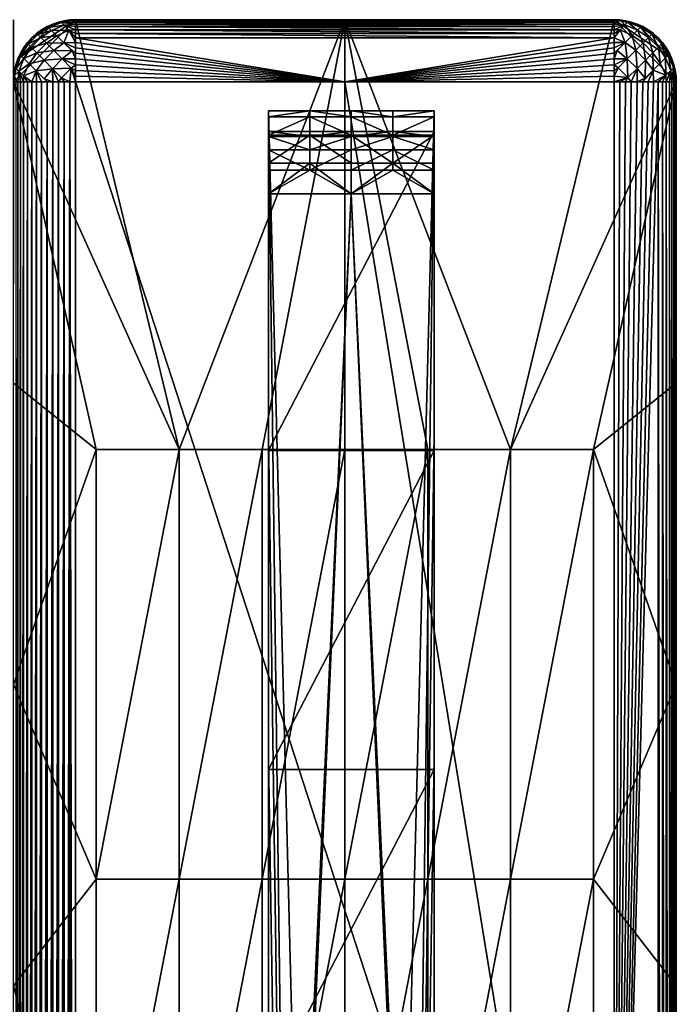
# Model space of a CAD drawing. Units: inches. Extents: x -923 to 1077, y -74 to 756.
# Drawn here: x 918 to 1077, y 519 to 756 of the extents above; entities that cross this region are included whole.
import ezdxf

# ---------------------------------------------------------------- set-up
doc = ezdxf.new("R2010")
doc.units = ezdxf.units.IN
doc.header["$MEASUREMENT"] = 0
doc.layers.add('Frame', color=7, linetype='Continuous', true_color=0xffffff)
doc.layers.add('Seat', color=1, linetype='Continuous', true_color=0xff0000)

msp = doc.modelspace()

# ---------------------------------------------------------------- meshes
at = {"layer": 'Frame'}
mesh = msp.add_polyface(dxfattribs=at)
corners = [(978.21, 714.41, -148), (978.21, 258.82, -148), (978.21, 278.28, -143), (978.21, 116.61, -148), (978.21, 126.34, -143), (978.21, 188.41), (978.21, 266.41), (978.21, 190.41, -5), (978.21, 344.41), (978.21, 267.41, -5), (978.21, 422.41), (978.21, 421.41, -5), (978.21, 498.41, -5), (978.21, 344.41, -5), (978.21, 113.41, -5), (1018.21, 278.28, -143), (998.21, 714.41, -143), (998.21, -25.59, -143), (1018.21, 714.41, -148), (1018.21, 258.82, -148), (1018.21, 126.34, -143), (1018.21, 116.61, -148), (1018.21, 110.41), (1018.21, 113.41, -5), (1018.21, 188.41), (1018.21, 190.41, -5), (1018.21, 266.41), (1018.21, 267.41, -5), (1018.21, 344.41), (1018.21, 421.41, -5), (1018.21, 422.41), (1018.21, 498.41, -5), (1018.21, 344.41, -5), (978.21, 656.41), (978.21, 578.41), (988.21, -45.59), (978.21, 500.41), (1008.21, -45.59), (1018.21, 500.41), (1018.21, 578.41), (1018.21, 656.41), (998.21, -45.59), (978.21, 734.41), (1018.21, 734.41), (988.21, 116.61, -148), (1008.21, 116.61, -148), (998.21, 116.61, -148), (998.21, 714.41, -148)]
mesh.append_faces([[corners[k] for k in face] for face in [(18, 15, 19), (19, 20, 21), (22, 23, 24), (24, 25, 26), (26, 27, 28), (28, 29, 30), (20, 19, 15), (31, 30, 29), (29, 28, 32), (32, 28, 27), (27, 26, 25), (25, 24, 23)]], dxfattribs={"vtx0": -1, "vtx1": -1})
mesh.append_faces([[corners[k] for k in face] for face in [(15, 16, 2), (2, 17, 15), (45, 46, 19), (46, 44, 1), (1, 47, 19), (19, 46, 1)]], dxfattribs={"vtx0": -1, "vtx1": -1, "vtx2": -1})
mesh.append_faces([[corners[k] for k in face] for face in [(0, 1, 2), (1, 3, 4), (5, 6, 7), (6, 8, 9), (8, 10, 11), (4, 2, 1), (12, 11, 10), (11, 13, 8), (13, 9, 8), (9, 7, 6), (7, 14, 5), (33, 34, 35), (34, 36, 35), (36, 10, 35), (10, 8, 35), (8, 6, 35), (26, 28, 37), (28, 30, 37), (30, 38, 37), (38, 39, 37), (39, 40, 37), (35, 41, 42), (41, 37, 43), (3, 1, 44), (19, 21, 45), (14, 7, 25), (7, 9, 27), (9, 13, 32), (13, 11, 29), (31, 29, 11), (29, 32, 13), (32, 27, 9), (27, 25, 7), (25, 23, 14)]], dxfattribs={"vtx1": -1, "vtx2": -1})
mesh = msp.add_polyface(dxfattribs=at)
corners = [(978.21, 714.41, -143), (978.21, 720.15, -141.86), (978.21, 721.77, -146.6), (978.21, 714.41, -148), (978.21, 422.41), (978.21, 500.41), (978.21, 498.41, -5), (978.21, 578.41), (978.21, 575.41, -5), (978.21, 656.41), (978.21, 652.41, -5), (978.21, 734.41), (978.21, 729.41, -5), (978.21, 278.28, -143), (1018.21, 714.41, -148), (998.21, 714.41, -148), (1008.21, 721.77, -146.6), (988.21, 721.77, -146.6), (1018.21, 721.77, -146.6), (998.21, 721.77, -146.6), (1018.21, 714.41, -143), (998.21, 714.41, -143), (1018.21, 278.28, -143), (1018.21, 720.15, -141.86), (1018.21, 422.41), (1018.21, 498.41, -5), (1018.21, 500.41), (1018.21, 575.41, -5), (1018.21, 578.41), (1018.21, 652.41, -5), (1018.21, 656.41), (1018.21, 729.41, -5), (1018.21, 734.41), (988.21, -45.59), (1008.21, -45.59), (998.21, -45.59), (978.21, 258.82, -148), (1018.21, 258.82, -148), (978.21, 421.41, -5), (1008.21, 720.15, -141.86), (1008.21, 725.01, -138.61), (998.21, 720.15, -141.86), (998.21, 725.01, -138.61), (988.21, 720.15, -141.86), (988.21, 725.01, -138.61), (978.21, 725.01, -138.61)]
mesh.append_faces([[corners[k] for k in face] for face in [(20, 18, 23), (18, 20, 14), (24, 25, 26), (26, 27, 28), (28, 29, 30), (30, 31, 32), (22, 14, 20), (31, 30, 29), (29, 28, 27), (27, 26, 25), (39, 40, 41), (41, 42, 43)]], dxfattribs={"vtx0": -1, "vtx1": -1})
mesh.append_faces([[corners[k] for k in face] for face in [(40, 39, 23)]], dxfattribs={"vtx0": -1, "vtx2": -1})
mesh.append_faces([[corners[k] for k in face] for face in [(18, 14, 16), (20, 21, 22), (1, 0, 43)]], dxfattribs={"vtx1": -1})
mesh.append_faces([[corners[k] for k in face] for face in [(0, 1, 2), (2, 3, 0), (4, 5, 6), (5, 7, 8), (7, 9, 10), (9, 11, 12), (13, 0, 3), (12, 10, 9), (10, 8, 7), (8, 6, 5), (14, 15, 16), (15, 3, 17), (19, 16, 15), (17, 19, 15), (11, 9, 33), (30, 32, 34), (32, 11, 35), (38, 6, 25), (6, 8, 27), (8, 10, 29), (31, 29, 10), (29, 27, 8), (27, 25, 6), (40, 42, 41), (42, 44, 43), (0, 21, 43), (21, 20, 39), (39, 41, 21), (41, 43, 21)]], dxfattribs={"vtx1": -1, "vtx2": -1})
mesh.append_faces([[corners[k] for k in face] for face in [(3, 2, 17), (21, 0, 13), (36, 3, 15), (15, 14, 37), (10, 12, 31), (45, 1, 43), (20, 23, 39)]], dxfattribs={"vtx2": -1})
mesh = msp.add_polyface(dxfattribs=at)
corners = [(978.21, 720.15, -141.86), (978.21, 725.01, -138.61), (978.21, 728.55, -142.14), (978.21, 728.26, -133.74), (978.21, 729.41, -128), (978.21, 733, -135.36), (978.21, 729.41, -124.84), (978.21, 734.41, -128), (978.21, 729.41, -121.68), (978.21, 734.41, -111.79), (978.21, 729.41, -93.15), (978.21, 729.41, -62.47), (978.21, 734.41, -64.39), (978.21, 729.41, -33.63), (978.21, 734.41, -32.47), (978.21, 729.41, -5), (978.21, 734.41), (978.21, 734.41, -95.57), (978.21, 721.77, -146.6), (998.21, 728.55, -142.14), (998.21, 721.77, -146.6), (988.21, 728.55, -142.14), (988.21, 721.77, -146.6), (998.21, 734.41, -128), (998.21, 733, -135.36), (988.21, 734.41, -128), (988.21, 733, -135.36), (1018.21, 734.41, -32.47), (1018.21, 734.41), (1018.21, 734.41, -64.39), (998.21, 725.01, -138.61), (998.21, 728.26, -133.74), (988.21, 725.01, -138.61), (988.21, 728.26, -133.74), (998.21, 729.41, -128), (988.21, 729.41, -128), (1018.21, 729.41, -33.63), (1018.21, 729.41, -62.47), (1018.21, 729.41, -121.68), (988.21, 720.15, -141.86)]
mesh.append_faces([[corners[k] for k in face] for face in [(19, 20, 21), (23, 24, 25), (24, 19, 26), (30, 31, 32), (31, 34, 33)]], dxfattribs={"vtx0": -1, "vtx1": -1})
mesh.append_faces([[corners[k] for k in face] for face in [(23, 12, 29)]], dxfattribs={"vtx0": -1, "vtx1": -1, "vtx2": -1})
mesh.append_faces([[corners[k] for k in face] for face in [(21, 22, 18), (25, 26, 5), (26, 21, 2), (32, 33, 3), (33, 35, 4), (39, 32, 1)]], dxfattribs={"vtx0": -1, "vtx2": -1})
mesh.append_faces([[corners[k] for k in face] for face in [(7, 9, 25)]], dxfattribs={"vtx1": -1})
mesh.append_faces([[corners[k] for k in face] for face in [(0, 1, 2), (1, 3, 2), (3, 4, 5), (4, 6, 7), (6, 8, 9), (8, 10, 9), (10, 11, 12), (11, 13, 14), (13, 15, 14), (16, 14, 15), (14, 12, 11), (12, 17, 10), (17, 9, 10), (9, 7, 6), (7, 5, 4), (5, 2, 3), (2, 18, 0), (20, 22, 21), (24, 26, 25), (19, 21, 26), (9, 17, 23), (17, 12, 23), (12, 14, 27), (23, 25, 9), (31, 33, 32), (34, 35, 33), (15, 13, 36), (13, 11, 37), (11, 10, 37), (10, 8, 38), (8, 6, 35), (35, 34, 8)]], dxfattribs={"vtx1": -1, "vtx2": -1})
mesh.append_faces([[corners[k] for k in face] for face in [(18, 2, 21), (2, 5, 26), (5, 7, 25), (14, 16, 28), (6, 4, 35), (4, 3, 33), (3, 1, 32)]], dxfattribs={"vtx2": -1})
mesh = msp.add_polyface(dxfattribs=at)
corners = [(1008.21, 733, -135.36), (1008.21, 728.55, -142.14), (998.21, 733, -135.36), (998.21, 728.55, -142.14), (1008.21, 734.41, -128), (998.21, 734.41, -128), (1008.21, 721.77, -146.6), (998.21, 721.77, -146.6), (1018.21, 734.41), (1018.21, 734.41, -32.47), (978.21, 734.41, -32.47), (1018.21, 734.41, -64.39), (978.21, 734.41, -64.39), (1018.21, 734.41, -95.57), (1018.21, 734.41, -111.79), (1018.21, 734.41, -128), (1018.21, 733, -135.36), (1018.21, 728.55, -142.14), (1018.21, 721.77, -146.6), (1018.21, 720.15, -141.86), (1018.21, 725.01, -138.61), (1018.21, 728.26, -133.74), (1018.21, 729.41, -128), (1018.21, 729.41, -124.84), (1018.21, 729.41, -121.68), (1018.21, 729.41, -93.15), (1018.21, 729.41, -62.47), (1018.21, 729.41, -33.63), (1018.21, 729.41, -5), (1008.21, 728.26, -133.74), (1008.21, 729.41, -128), (998.21, 728.26, -133.74), (998.21, 729.41, -128), (1008.21, 725.01, -138.61), (998.21, 725.01, -138.61), (978.21, 729.41, -93.15), (978.21, 729.41, -33.63), (978.21, 729.41, -5), (978.21, 729.41, -121.68)]
mesh.append_faces([[corners[k] for k in face] for face in [(0, 1, 2), (4, 0, 5), (1, 6, 3), (19, 17, 20), (20, 17, 21), (21, 16, 22), (22, 15, 23), (23, 14, 24), (24, 14, 25), (25, 11, 26), (26, 9, 27), (27, 9, 28), (8, 28, 9), (9, 26, 11), (11, 25, 13), (13, 25, 14), (14, 23, 15), (15, 22, 16), (16, 21, 17), (17, 19, 18), (29, 30, 31), (33, 29, 34)]], dxfattribs={"vtx0": -1, "vtx1": -1})
mesh.append_faces([[corners[k] for k in face] for face in [(24, 38, 32)]], dxfattribs={"vtx0": -1, "vtx1": -1, "vtx2": -1})
mesh.append_faces([[corners[k] for k in face] for face in [(1, 0, 16), (0, 4, 15), (6, 1, 17), (30, 29, 21), (29, 33, 20)]], dxfattribs={"vtx0": -1, "vtx2": -1})
mesh.append_faces([[corners[k] for k in face] for face in [(22, 23, 30)]], dxfattribs={"vtx1": -1})
mesh.append_faces([[corners[k] for k in face] for face in [(1, 3, 2), (0, 2, 5), (6, 7, 3), (8, 9, 10), (9, 11, 12), (11, 13, 5), (13, 14, 5), (4, 5, 14), (30, 32, 31), (29, 31, 34), (23, 24, 30), (24, 25, 35), (25, 26, 35), (26, 27, 36), (32, 30, 24)]], dxfattribs={"vtx1": -1, "vtx2": -1})
mesh.append_faces([[corners[k] for k in face] for face in [(14, 15, 4), (15, 16, 0), (16, 17, 1), (17, 18, 6), (19, 20, 33), (20, 21, 29), (21, 22, 30), (27, 28, 37)]], dxfattribs={"vtx2": -1})
at = {"layer": 'Seat'}
mesh = msp.add_polyface(dxfattribs=at)
corners = [(916.66, 730.5), (916.66, 756.44), (916.66, 756.44, 32.19), (916.66, 756.44, 450.62), (916.66, 756.44, 482.81), (916.66, 692.59, 464.19), (916.66, 756.44, 515), (916.66, 741.44, 530), (916.66, 752.04, 525.61), (921.06, 752.04), (917.72, 746.96), (919.11, 749.64, 515), (916.66, 741.44), (916.91, 744.16, 515), (916.66, 741.44, 515), (916.72, 742.78, 515), (917.24, 745.56, 515), (917.72, 746.96, 515), (918.34, 748.32, 515), (920.02, 750.89, 515), (919.18, 747.1, 521.09), (917.94, 744.02, 520.47), (920.47, 745.8, 523.98), (919.1, 742.86, 523.07), (918.46, 747.81, 518.17), (917.29, 744.66, 517.84), (920.19, 750.5, 518.32), (920.94, 749.75, 521.39), (921.06, 741.44, 525.61), (920.02, 741.44, 524.45), (919.11, 741.44, 523.21), (918.34, 741.44, 521.89), (917.72, 741.44, 520.52), (916.91, 741.44, 517.73), (917.24, 741.44, 519.13), (916.72, 741.44, 516.35), (921.06, 752.04, 515), (922.14, 744.13, 526.28)]
mesh.append_faces([[corners[k] for k in face] for face in [(16, 17, 10), (17, 18, 10), (30, 21, 31), (32, 33, 34), (33, 14, 35), (14, 33, 15), (15, 25, 13), (13, 25, 16), (17, 24, 18), (21, 30, 23), (25, 15, 21), (21, 15, 32), (32, 15, 33)]])
mesh.append_faces([[corners[k] for k in face] for face in [(12, 14, 15), (28, 23, 29), (11, 26, 19)]], dxfattribs={"vtx0": -1})
mesh.append_faces([[corners[k] for k in face] for face in [(26, 11, 24)]], dxfattribs={"vtx0": -1, "vtx1": -1})
mesh.append_faces([[corners[k] for k in face] for face in [(15, 13, 12), (18, 11, 10), (20, 21, 22), (24, 25, 20), (26, 24, 27), (16, 25, 17), (18, 24, 11), (19, 26, 36), (22, 23, 37), (24, 17, 25)]], dxfattribs={"vtx1": -1})
mesh.append_faces([[corners[k] for k in face] for face in [(3, 4, 5), (4, 6, 7), (9, 10, 11), (10, 12, 13)]], dxfattribs={"vtx1": -1, "vtx2": -1})
mesh.append_faces([[corners[k] for k in face] for face in [(0, 1, 2), (6, 8, 7), (13, 16, 10), (11, 19, 9), (21, 23, 22), (25, 21, 20), (24, 20, 27), (29, 23, 30), (31, 21, 32)]], dxfattribs={"vtx2": -1})
mesh = msp.add_polyface(dxfattribs=at)
corners = [(936.66, 548.94), (936.66, 652.69), (956.66, 652.69), (956.66, 548.94), (976.66, 652.69), (976.66, 548.94), (996.66, 652.69), (996.66, 548.94), (1016.66, 652.69), (1016.66, 548.94), (1036.66, 652.69), (1036.66, 548.94), (1056.66, 652.69), (916.66, 741.44), (916.66, 668.71), (916.66, 595.98), (1076.66, 595.98), (1076.66, 668.71), (1076.66, 741.44), (1061.66, 756.44), (996.66, 756.44), (931.66, 756.44), (1076.66, 523.25), (1076.66, 741.44, 515), (1069.87, 741.44, 527.55), (1061.66, 341.44, 530), (1071.12, 741.44, 526.65), (1072.27, 741.44, 525.61), (1076.6, 742.78, 515), (931.66, 741.44, 530), (996.66, 741.44, 530), (931.66, 742.78, 529.94), (1061.66, 741.44, 530), (1061.66, 742.78, 529.94), (930.31, 741.44, 529.94), (928.27, 742.42, 529.58), (928.93, 741.44, 529.75), (927.54, 741.44, 529.42), (926.14, 741.44, 528.95), (924.08, 742.19, 527.92), (924.77, 741.44, 528.32), (1076.6, 741.44, 516.35), (1076.41, 741.44, 517.73), (1076.08, 741.44, 519.13), (1074.22, 741.44, 523.21), (1074.16, 743.04, 523.13), (1073.31, 741.44, 524.45), (1068.55, 741.44, 528.32), (1069.16, 742.3, 527.96), (1067.18, 741.44, 528.95), (1065.79, 741.44, 529.42), (1064.99, 742.48, 529.59), (1064.39, 741.44, 529.75), (1063.01, 741.44, 529.94)]
mesh.append_faces([[corners[k] for k in face] for face in [(24, 25, 26), (26, 25, 27), (41, 28, 42), (42, 28, 43), (53, 51, 32)]])
mesh.append_faces([[corners[k] for k in face] for face in [(29, 30, 31), (30, 32, 33), (38, 39, 40)]], dxfattribs={"vtx0": -1})
mesh.append_faces([[corners[k] for k in face] for face in [(13, 1, 14), (14, 1, 15), (16, 12, 17), (17, 12, 18), (19, 10, 20), (20, 2, 21)]], dxfattribs={"vtx0": -1, "vtx1": -1})
mesh.append_faces([[corners[k] for k in face] for face in [(0, 1, 2), (3, 2, 4), (5, 4, 6), (7, 6, 8), (9, 8, 10), (11, 10, 12), (1, 13, 2), (2, 20, 4), (4, 20, 6), (6, 20, 8), (8, 20, 10), (10, 18, 12), (19, 18, 10), (2, 13, 21)]], dxfattribs={"vtx0": -1, "vtx1": -1, "vtx2": -1})
mesh.append_faces([[corners[k] for k in face] for face in [(34, 35, 36), (23, 28, 41)]], dxfattribs={"vtx0": -1, "vtx2": -1})
mesh.append_faces([[corners[k] for k in face] for face in [(47, 48, 49)]], dxfattribs={"vtx1": -1})
mesh.append_faces([[corners[k] for k in face] for face in [(22, 16, 23), (16, 17, 23), (17, 18, 23), (18, 28, 23)]], dxfattribs={"vtx1": -1, "vtx2": -1})
mesh.append_faces([[corners[k] for k in face] for face in [(36, 35, 37), (44, 45, 46), (50, 51, 52), (52, 51, 53)]], dxfattribs={"vtx2": -1})
mesh = msp.add_polyface(dxfattribs=at)
corners = [(931.66, 756.44), (917.72, 746.96), (926.14, 755.38), (921.06, 752.04), (916.66, 741.44), (923.45, 753.99, 515), (920.02, 750.89, 515), (921.06, 752.04, 515), (922.21, 753.08, 515), (924.77, 754.76, 515), (926.14, 755.38, 515), (927.54, 755.86, 515), (928.93, 756.18, 515), (928.85, 750.88, 526.31), (926.4, 748.99, 526.84), (930.8, 748.94, 527.96), (928.43, 746.96, 528.57), (924.64, 750.75, 524.43), (922.29, 748.4, 524.42), (924.05, 746.64, 526.83), (927.17, 752.56, 524.01), (920.94, 749.75, 521.39), (919.18, 747.1, 521.09), (923.28, 752.11, 521.39), (925.88, 753.86, 521.1), (928.89, 755.11, 520.51), (930.06, 753.94, 523.13), (922.53, 752.86, 518.32), (920.19, 750.5, 518.32), (925.16, 754.57, 518.18), (928.24, 755.76, 517.87)]
mesh.append_faces([[corners[k] for k in face] for face in [(6, 7, 3), (7, 8, 3), (9, 10, 2), (10, 11, 2), (11, 30, 12)]])
mesh.append_faces([[corners[k] for k in face] for face in [(2, 1, 3), (7, 27, 8), (5, 29, 9), (10, 30, 11)]], dxfattribs={"vtx0": -1})
mesh.append_faces([[corners[k] for k in face] for face in [(0, 1, 2), (1, 0, 4), (27, 7, 28), (29, 5, 27), (30, 10, 29)]], dxfattribs={"vtx0": -1, "vtx1": -1})
mesh.append_faces([[corners[k] for k in face] for face in [(8, 5, 3), (11, 12, 2), (13, 14, 15), (17, 18, 14), (20, 17, 13), (21, 22, 18), (23, 21, 17), (24, 23, 20), (25, 24, 26), (27, 28, 23), (29, 27, 24), (30, 29, 25), (8, 27, 5), (9, 29, 10)]], dxfattribs={"vtx1": -1})
mesh.append_faces([[corners[k] for k in face] for face in [(2, 3, 5)]], dxfattribs={"vtx1": -1, "vtx2": -1})
mesh.append_faces([[corners[k] for k in face] for face in [(5, 9, 2), (14, 16, 15), (18, 19, 14), (17, 14, 13), (21, 18, 17), (23, 17, 20), (24, 20, 26), (28, 21, 23), (27, 23, 24), (29, 24, 25)]], dxfattribs={"vtx2": -1})
mesh = msp.add_polyface(dxfattribs=at)
corners = [(931.66, 756.44), (931.66, 756.44, 515), (996.66, 756.44), (1061.66, 756.44, 515), (926.14, 755.38), (928.93, 756.18, 515), (930.31, 756.37, 515), (1061.66, 756.37, 516.35), (931.66, 756.37, 516.35), (931.66, 756.18, 517.73), (1061.66, 756.18, 517.73), (931.66, 755.86, 519.13), (1061.66, 755.86, 519.13), (931.66, 755.38, 520.52), (1061.66, 755.38, 520.52), (931.66, 754.76, 521.89), (1061.66, 754.76, 521.89), (931.66, 753.99, 523.21), (1061.66, 753.99, 523.21), (931.66, 753.08, 524.45), (1061.66, 753.08, 524.45), (931.66, 752.04, 525.61), (1061.66, 752.04, 525.61), (931.66, 750.89, 526.65), (996.66, 741.44, 530), (928.24, 755.76, 517.87), (928.89, 755.11, 520.51), (930.06, 753.94, 523.13), (928.85, 750.88, 526.31), (931.66, 749.64, 527.55), (931.66, 748.32, 528.32), (930.8, 748.94, 527.96), (931.66, 746.96, 528.95), (928.43, 746.96, 528.57), (927.17, 752.56, 524.01)]
mesh.append_faces([[corners[k] for k in face] for face in [(21, 23, 24), (22, 21, 24), (8, 6, 9), (9, 6, 11), (13, 26, 15), (15, 26, 17), (19, 27, 21), (21, 27, 23), (23, 28, 29), (29, 28, 30), (31, 30, 28), (27, 17, 26)]])
mesh.append_faces([[corners[k] for k in face] for face in [(28, 27, 34), (27, 28, 23)]], dxfattribs={"vtx0": -1})
mesh.append_faces([[corners[k] for k in face] for face in [(0, 1, 2)]], dxfattribs={"vtx0": -1, "vtx1": -1})
mesh.append_faces([[corners[k] for k in face] for face in [(3, 2, 1), (3, 1, 7)]], dxfattribs={"vtx0": -1, "vtx1": -1, "vtx2": -1})
mesh.append_faces([[corners[k] for k in face] for face in [(1, 0, 6), (1, 8, 7), (17, 19, 20), (20, 18, 17)]], dxfattribs={"vtx0": -1, "vtx2": -1})
mesh.append_faces([[corners[k] for k in face] for face in [(5, 25, 6), (11, 25, 13), (30, 31, 32), (33, 32, 31), (26, 13, 25)]], dxfattribs={"vtx1": -1})
mesh.append_faces([[corners[k] for k in face] for face in [(0, 4, 5), (6, 8, 1)]], dxfattribs={"vtx1": -1, "vtx2": -1})
mesh.append_faces([[corners[k] for k in face] for face in [(5, 6, 0), (8, 9, 10), (9, 11, 12), (11, 13, 14), (13, 15, 16), (15, 17, 18), (19, 21, 22), (22, 20, 19), (18, 16, 15), (17, 27, 19), (25, 11, 6)]], dxfattribs={"vtx2": -1})
mesh = msp.add_polyface(dxfattribs=at)
corners = [(996.66, 756.44), (1061.66, 756.44, 515), (1061.66, 756.44), (1064.39, 756.18, 515), (1067.18, 755.38), (1063.01, 756.37, 515), (1065.79, 755.86, 515), (1061.66, 750.89, 526.65), (1061.66, 752.04, 525.61), (996.66, 741.44, 530), (1061.66, 754.76, 521.89), (1061.66, 755.38, 520.52), (931.66, 755.38, 520.52), (1061.66, 755.86, 519.13), (931.66, 755.86, 519.13), (1061.66, 756.18, 517.73), (931.66, 756.18, 517.73), (1061.66, 756.37, 516.35), (931.66, 756.37, 516.35), (1066.87, 749.05, 526.83), (1064.35, 750.95, 526.28), (1064.83, 747.01, 528.56), (1062.42, 749.02, 527.92), (1066.03, 752.63, 523.98), (1067.32, 753.92, 521.09), (1064.24, 755.16, 520.47), (1063.08, 754, 523.07), (1064.89, 755.81, 517.84), (1067.18, 755.38, 515), (1061.66, 746.96, 528.95), (1061.66, 748.32, 528.32), (1061.66, 749.64, 527.55), (1061.66, 753.08, 524.45), (1061.66, 753.99, 523.21), (1068.04, 754.64, 518.17)]
mesh.append_faces([[corners[k] for k in face] for face in [(7, 8, 9), (5, 27, 3), (3, 27, 6), (30, 20, 31), (31, 20, 7), (7, 20, 8), (33, 25, 10), (11, 15, 13), (15, 5, 17), (20, 30, 22), (25, 33, 26), (27, 5, 25), (25, 5, 11), (11, 5, 15)]])
mesh.append_faces([[corners[k] for k in face] for face in [(3, 2, 5), (29, 22, 30), (8, 26, 32), (22, 29, 21)]], dxfattribs={"vtx0": -1})
mesh.append_faces([[corners[k] for k in face] for face in [(0, 1, 2), (2, 3, 4), (20, 26, 8)]], dxfattribs={"vtx0": -1, "vtx1": -1})
mesh.append_faces([[corners[k] for k in face] for face in [(1, 5, 2), (10, 11, 12), (1, 17, 5)]], dxfattribs={"vtx0": -1, "vtx2": -1})
mesh.append_faces([[corners[k] for k in face] for face in [(6, 4, 3), (19, 20, 21), (24, 25, 23), (6, 27, 28), (23, 26, 20), (34, 28, 27)]], dxfattribs={"vtx1": -1})
mesh.append_faces([[corners[k] for k in face] for face in [(11, 13, 14), (13, 15, 16), (15, 17, 18), (20, 22, 21), (23, 20, 19), (25, 26, 23), (27, 25, 24), (32, 26, 33), (10, 25, 11)]], dxfattribs={"vtx2": -1})
mesh = msp.add_polyface(dxfattribs=at)
corners = [(1076.66, 741.44), (1061.66, 756.44), (1075.61, 746.96), (1067.18, 755.38), (1072.27, 752.04), (1069.87, 753.99, 515), (1074.22, 749.64, 515), (1074.99, 748.32, 515), (1073.31, 750.89, 515), (1072.27, 752.04, 515), (1071.12, 753.08, 515), (1068.55, 754.76, 515), (1067.18, 755.38, 515), (1065.79, 755.86, 515), (1068.63, 750.81, 524.42), (1066.03, 752.63, 523.98), (1066.87, 749.05, 526.83), (1070.98, 748.46, 524.43), (1069.22, 746.7, 526.84), (1069.98, 752.16, 521.39), (1067.32, 753.92, 521.09), (1072.33, 749.82, 521.39), (1074.08, 747.22, 521.1), (1072.79, 745.93, 524.01), (1068.04, 754.64, 518.17), (1064.89, 755.81, 517.84), (1070.73, 752.91, 518.32), (1073.09, 750.57, 518.32), (1074.8, 747.94, 518.18), (1075.61, 746.96, 515)]
mesh.append_faces([[corners[k] for k in face] for face in [(8, 4, 9), (9, 4, 10), (11, 3, 12), (12, 3, 13), (12, 24, 11)]])
mesh.append_faces([[corners[k] for k in face] for face in [(2, 3, 4), (6, 4, 8), (5, 3, 11), (5, 26, 10), (9, 27, 8), (6, 28, 7)]], dxfattribs={"vtx0": -1})
mesh.append_faces([[corners[k] for k in face] for face in [(0, 1, 2), (3, 2, 1), (3, 5, 4), (4, 6, 2), (26, 5, 24), (27, 9, 26), (28, 6, 27)]], dxfattribs={"vtx0": -1, "vtx1": -1})
mesh.append_faces([[corners[k] for k in face] for face in [(7, 2, 6), (10, 4, 5), (14, 15, 16), (17, 14, 18), (19, 20, 14), (21, 19, 17), (22, 21, 23), (24, 25, 20), (26, 24, 19), (27, 26, 21), (28, 27, 22), (11, 24, 5), (10, 26, 9), (8, 27, 6), (7, 28, 29)]], dxfattribs={"vtx1": -1})
mesh.append_faces([[corners[k] for k in face] for face in [(14, 16, 18), (20, 15, 14), (19, 14, 17), (21, 17, 23), (24, 20, 19), (26, 19, 21), (27, 21, 22)]], dxfattribs={"vtx2": -1})
mesh = msp.add_polyface(dxfattribs=at)
corners = [(931.66, 750.89, 526.65), (931.66, 749.64, 527.55), (996.66, 741.44, 530), (931.66, 748.32, 528.32), (931.66, 746.96, 528.95), (931.66, 745.56, 529.42), (931.66, 744.16, 529.75), (931.66, 742.78, 529.94), (1061.66, 742.78, 529.94), (1061.66, 744.16, 529.75), (1061.66, 745.56, 529.42), (1061.66, 746.96, 528.95), (1061.66, 748.32, 528.32), (1061.66, 749.64, 527.55), (1061.66, 750.89, 526.65), (928.43, 746.96, 528.57), (926.08, 744.61, 528.56), (930.62, 744.77, 529.59), (928.27, 742.42, 529.58), (924.05, 746.64, 526.83), (922.14, 744.13, 526.28), (924.08, 742.19, 527.92), (926.4, 748.99, 526.84), (922.29, 748.4, 524.42), (920.47, 745.8, 523.98), (919.18, 747.1, 521.09), (931.66, 741.44, 530), (930.31, 741.44, 529.94), (927.54, 741.44, 529.42), (926.14, 741.44, 528.95), (924.77, 741.44, 528.32), (923.45, 741.44, 527.55), (922.21, 741.44, 526.65), (921.06, 741.44, 525.61), (919.1, 742.86, 523.07), (1062.64, 744.82, 529.58), (1064.83, 747.01, 528.56)]
mesh.append_faces([[corners[k] for k in face] for face in [(0, 1, 2), (1, 3, 2), (3, 4, 2), (4, 5, 2), (10, 11, 2), (11, 12, 2), (12, 13, 2), (13, 14, 2), (30, 20, 31), (31, 20, 32), (7, 17, 26), (20, 30, 21)]])
mesh.append_faces([[corners[k] for k in face] for face in [(5, 6, 2), (6, 7, 2), (8, 9, 2), (9, 10, 2), (28, 16, 29), (16, 28, 18), (21, 29, 16), (10, 36, 11)]], dxfattribs={"vtx0": -1})
mesh.append_faces([[corners[k] for k in face] for face in [(18, 27, 17), (20, 34, 33)]], dxfattribs={"vtx0": -1, "vtx1": -1})
mesh.append_faces([[corners[k] for k in face] for face in [(8, 35, 9)]], dxfattribs={"vtx0": -1, "vtx2": -1})
mesh.append_faces([[corners[k] for k in face] for face in [(15, 16, 17), (19, 20, 16), (22, 19, 15), (23, 24, 19), (26, 17, 27), (4, 15, 5), (17, 5, 15)]], dxfattribs={"vtx1": -1})
mesh.append_faces([[corners[k] for k in face] for face in [(16, 18, 17), (20, 21, 16), (19, 16, 15), (24, 20, 19), (25, 24, 23), (32, 20, 33), (5, 17, 6), (6, 17, 7), (9, 35, 10)]], dxfattribs={"vtx2": -1})
mesh = msp.add_polyface(dxfattribs=at)
corners = [(1075.61, 746.96), (1076.41, 744.16, 515), (1076.66, 741.44), (1076.6, 742.78, 515), (1076.08, 745.56, 515), (1075.61, 746.96, 515), (1074.99, 748.32, 515), (1067.19, 744.67, 528.57), (1064.83, 747.01, 528.56), (1064.99, 742.48, 529.59), (1062.64, 744.82, 529.58), (1069.22, 746.7, 526.84), (1066.87, 749.05, 526.83), (1071.1, 744.24, 526.31), (1069.16, 742.3, 527.96), (1072.79, 745.93, 524.01), (1070.98, 748.46, 524.43), (1075.33, 744.21, 520.51), (1074.08, 747.22, 521.1), (1074.16, 743.04, 523.13), (1075.98, 744.85, 517.87), (1074.8, 747.94, 518.18), (1076.08, 741.44, 519.13), (1075.61, 741.44, 520.52), (1074.99, 741.44, 521.89), (1074.22, 741.44, 523.21), (1073.31, 741.44, 524.45), (1072.27, 741.44, 525.61), (1071.12, 741.44, 526.65), (1069.87, 741.44, 527.55), (1068.55, 741.44, 528.32), (1067.18, 741.44, 528.95), (1065.79, 741.44, 529.42), (1061.66, 741.44, 530), (1061.66, 742.78, 529.94), (1061.66, 745.56, 529.42)]
mesh.append_faces([[corners[k] for k in face] for face in [(4, 0, 5), (5, 0, 6), (23, 17, 24), (24, 17, 25), (26, 19, 27), (27, 19, 28), (28, 13, 29), (29, 13, 30), (4, 20, 1), (14, 30, 13), (19, 25, 17)]])
mesh.append_faces([[corners[k] for k in face] for face in [(1, 0, 4), (5, 20, 4), (8, 35, 10), (13, 19, 15), (3, 20, 22), (19, 13, 28)]], dxfattribs={"vtx0": -1})
mesh.append_faces([[corners[k] for k in face] for face in [(0, 1, 2), (10, 34, 9), (20, 5, 21)]], dxfattribs={"vtx0": -1, "vtx1": -1})
mesh.append_faces([[corners[k] for k in face] for face in [(3, 2, 1), (7, 8, 9), (11, 12, 7), (13, 11, 14), (15, 16, 13), (17, 18, 19), (20, 21, 17), (22, 20, 23), (31, 7, 32), (1, 20, 3), (33, 9, 34), (9, 32, 7), (7, 31, 14), (17, 23, 20)]], dxfattribs={"vtx1": -1})
mesh.append_faces([[corners[k] for k in face] for face in [(8, 10, 9), (12, 8, 7), (11, 7, 14), (16, 11, 13), (18, 15, 19), (21, 18, 17)]], dxfattribs={"vtx2": -1})
mesh = msp.add_polyface(dxfattribs=at)
corners = [(956.66, 237.69), (936.66, 237.69), (956.66, 341.44), (936.66, 341.44), (976.66, 237.69), (976.66, 341.44), (996.66, 237.69), (996.66, 341.44), (1016.66, 237.69), (1016.66, 341.44), (1036.66, 237.69), (1036.66, 341.44), (1056.66, 237.69), (1056.66, 341.44), (916.66, 305.07), (916.66, 232.34), (916.66, 159.62), (1076.66, 159.62), (1076.66, 232.34), (1076.66, 305.07), (1076.66, 377.8), (1076.66, -58.56, 515), (917.24, -58.56, 519.13), (917.72, -58.56, 520.52), (917.72, 741.44, 520.52), (918.34, -58.56, 521.89), (918.34, 741.44, 521.89), (919.11, -58.56, 523.21), (919.11, 741.44, 523.21), (920.02, -58.56, 524.45), (920.02, 741.44, 524.45), (921.06, -58.56, 525.61), (921.06, 741.44, 525.61), (922.21, -58.56, 526.65), (922.21, 741.44, 526.65), (923.45, -58.56, 527.55), (923.45, 741.44, 527.55), (924.77, -58.56, 528.32), (924.77, 741.44, 528.32), (926.14, -58.56, 528.95), (926.14, 741.44, 528.95), (927.54, -58.56, 529.42), (927.54, 741.44, 529.42), (928.93, -58.56, 529.75), (928.93, 741.44, 529.75), (930.31, -58.56, 529.94), (930.31, 741.44, 529.94), (931.66, -58.56, 530), (1076.66, 741.44, 515), (1076.6, -58.56, 516.35), (1076.41, 741.44, 517.73), (1076.41, -58.56, 517.73), (1076.08, 741.44, 519.13), (1076.08, -58.56, 519.13), (1075.61, 741.44, 520.52), (1075.61, -58.56, 520.52), (1074.99, 741.44, 521.89), (1074.99, -58.56, 521.89), (1074.22, 741.44, 523.21), (1074.22, -58.56, 523.21), (1073.31, 741.44, 524.45), (1073.31, -58.56, 524.45), (1072.27, 741.44, 525.61), (1072.27, -58.56, 525.61)]
mesh.append_faces([[corners[k] for k in face] for face in [(49, 50, 51), (51, 52, 53), (53, 54, 55), (55, 56, 57), (57, 58, 59), (59, 60, 61), (61, 62, 63)]], dxfattribs={"vtx0": -1})
mesh.append_faces([[corners[k] for k in face] for face in [(14, 1, 15), (15, 1, 16), (17, 12, 18), (18, 12, 19), (45, 47, 46)]], dxfattribs={"vtx0": -1, "vtx1": -1})
mesh.append_faces([[corners[k] for k in face] for face in [(0, 1, 2), (1, 3, 2), (4, 0, 5), (0, 2, 5), (6, 4, 7), (4, 5, 7), (8, 6, 9), (6, 7, 9), (10, 8, 11), (8, 9, 11), (12, 10, 13), (1, 14, 3), (13, 19, 12), (48, 49, 21)]], dxfattribs={"vtx0": -1, "vtx1": -1, "vtx2": -1})
mesh.append_faces([[corners[k] for k in face] for face in [(19, 20, 21)]], dxfattribs={"vtx1": -1, "vtx2": -1})
mesh.append_faces([[corners[k] for k in face] for face in [(22, 23, 24), (23, 25, 26), (25, 27, 28), (27, 29, 30), (29, 31, 32), (31, 33, 34), (33, 35, 36), (35, 37, 38), (37, 39, 40), (39, 41, 42), (41, 43, 44), (43, 45, 46)]], dxfattribs={"vtx2": -1})
mesh = msp.add_polyface(dxfattribs=at)
corners = [(956.66, 341.44), (936.66, 341.44), (956.66, 445.19), (936.66, 445.19), (976.66, 341.44), (976.66, 445.19), (996.66, 341.44), (996.66, 445.19), (1016.66, 341.44), (1016.66, 445.19), (1036.66, 341.44), (1036.66, 445.19), (1056.66, 341.44), (1056.66, 445.19), (1036.66, 237.69), (916.66, 523.25), (916.66, 450.53), (916.66, 377.8), (916.66, 305.07), (1076.66, 305.07), (1076.66, 377.8), (1076.66, 450.53), (1076.66, 523.25), (1076.66, 741.44, 515), (1076.66, -58.56, 515), (931.66, -58.56, 530), (1061.66, 341.44, 530), (931.66, 741.44, 530), (930.31, 741.44, 529.94), (928.93, 741.44, 529.75), (928.93, -58.56, 529.75), (927.54, 741.44, 529.42), (927.54, -58.56, 529.42), (926.14, 741.44, 528.95), (926.14, -58.56, 528.95), (924.77, 741.44, 528.32), (924.77, -58.56, 528.32), (923.45, 741.44, 527.55), (923.45, -58.56, 527.55), (922.21, 741.44, 526.65), (922.21, -58.56, 526.65), (921.06, 741.44, 525.61), (921.06, -58.56, 525.61), (920.02, 741.44, 524.45), (920.02, -58.56, 524.45), (919.11, 741.44, 523.21), (919.11, -58.56, 523.21), (918.34, 741.44, 521.89), (918.34, -58.56, 521.89), (917.72, 741.44, 520.52), (917.72, -58.56, 520.52), (917.24, 741.44, 519.13), (917.24, -58.56, 519.13), (1072.27, 741.44, 525.61), (1073.31, -58.56, 524.45), (1073.31, 741.44, 524.45), (1074.22, -58.56, 523.21), (1074.22, 741.44, 523.21), (1074.99, -58.56, 521.89), (1074.99, 741.44, 521.89), (1072.27, -58.56, 525.61)]
mesh.append_faces([[corners[k] for k in face] for face in [(53, 26, 60)]])
mesh.append_faces([[corners[k] for k in face] for face in [(53, 54, 55), (57, 58, 59)]], dxfattribs={"vtx0": -1})
mesh.append_faces([[corners[k] for k in face] for face in [(15, 3, 16), (16, 3, 17), (17, 1, 18), (19, 12, 20), (20, 13, 21), (21, 13, 22)]], dxfattribs={"vtx0": -1, "vtx1": -1})
mesh.append_faces([[corners[k] for k in face] for face in [(0, 1, 2), (1, 3, 2), (4, 0, 5), (0, 2, 5), (6, 4, 7), (4, 5, 7), (8, 6, 9), (6, 7, 9), (10, 8, 11), (8, 9, 11), (12, 10, 13), (10, 11, 13), (14, 10, 12), (1, 17, 3), (13, 20, 12), (23, 24, 20), (25, 26, 27)]], dxfattribs={"vtx0": -1, "vtx1": -1, "vtx2": -1})
mesh.append_faces([[corners[k] for k in face] for face in [(25, 27, 28), (28, 29, 30), (29, 31, 32), (39, 41, 42), (43, 45, 46), (47, 49, 50), (55, 56, 57)]], dxfattribs={"vtx0": -1, "vtx2": -1})
mesh.append_faces([[corners[k] for k in face] for face in [(31, 33, 34), (33, 35, 36), (35, 37, 38), (37, 39, 40), (41, 43, 44), (45, 47, 48), (49, 51, 52)]], dxfattribs={"vtx2": -1})
mesh = msp.add_polyface(dxfattribs=at)
corners = [(956.66, 548.94), (936.66, 548.94), (956.66, 652.69), (976.66, 548.94), (976.66, 652.69), (996.66, 548.94), (996.66, 652.69), (1016.66, 548.94), (1016.66, 652.69), (1036.66, 548.94), (1036.66, 652.69), (1056.66, 548.94), (1056.66, 652.69), (956.66, 445.19), (936.66, 445.19), (976.66, 445.19), (996.66, 445.19), (1016.66, 445.19), (1036.66, 445.19), (1056.66, 445.19), (916.66, 595.98), (916.66, 523.25), (1076.66, 523.25), (1076.66, 595.98), (936.66, 652.69), (1076.66, 377.8), (1076.66, 450.53), (1076.66, 741.44, 515), (931.66, 741.44, 530), (1061.66, 341.44, 530), (996.66, 741.44, 530), (1061.66, 741.44, 530), (1063.01, 741.44, 529.94), (1064.39, 741.44, 529.75), (1065.79, 741.44, 529.42), (1067.18, 741.44, 528.95), (1068.55, 741.44, 528.32), (1069.87, 741.44, 527.55), (1074.99, 741.44, 521.89), (1075.61, -58.56, 520.52), (1075.61, 741.44, 520.52), (1076.08, -58.56, 519.13), (1076.08, 741.44, 519.13), (1076.41, -58.56, 517.73), (1076.41, 741.44, 517.73), (1076.6, -58.56, 516.35), (1076.6, 741.44, 516.35)]
mesh.append_faces([[corners[k] for k in face] for face in [(34, 29, 35), (35, 29, 36), (36, 29, 37)]])
mesh.append_faces([[corners[k] for k in face] for face in [(38, 39, 40), (40, 41, 42), (42, 43, 44), (44, 45, 46)]], dxfattribs={"vtx0": -1})
mesh.append_faces([[corners[k] for k in face] for face in [(20, 1, 21), (22, 11, 23)]], dxfattribs={"vtx0": -1, "vtx1": -1})
mesh.append_faces([[corners[k] for k in face] for face in [(0, 1, 2), (3, 0, 4), (5, 3, 6), (7, 5, 8), (9, 7, 10), (11, 9, 12), (13, 14, 0), (14, 1, 0), (15, 13, 3), (13, 0, 3), (16, 15, 5), (15, 3, 5), (17, 16, 7), (16, 5, 7), (18, 17, 9), (17, 7, 9), (19, 18, 11), (18, 9, 11), (1, 20, 24), (12, 23, 11), (14, 21, 1), (11, 22, 19), (28, 29, 30), (30, 29, 31)]], dxfattribs={"vtx0": -1, "vtx1": -1, "vtx2": -1})
mesh.append_faces([[corners[k] for k in face] for face in [(25, 26, 27), (26, 22, 27), (46, 45, 27)]], dxfattribs={"vtx1": -1, "vtx2": -1})
mesh.append_faces([[corners[k] for k in face] for face in [(29, 32, 31), (32, 29, 33), (33, 29, 34)]], dxfattribs={"vtx2": -1})

doc.saveas('drawing.dxf')
